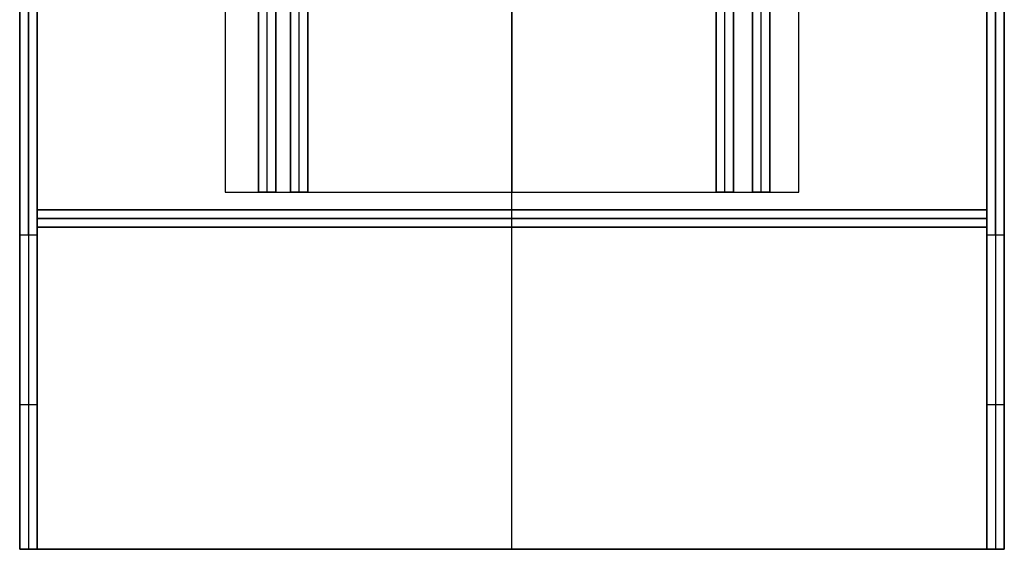
# Model space of a CAD drawing. Units: millimetres. Extents: x -103 to 1985, y -253 to 312.
# Drawn here: x 1812 to 1982, y -138 to -46 of the extents above; entities that cross this region are included whole.
import ezdxf

# ---------------------------------------------------------------- set-up
doc = ezdxf.new("R2010")
doc.units = ezdxf.units.MM
doc.layers.add('archive duck cop', color=7, linetype='Continuous', true_color=0x000000)

msp = doc.modelspace()

# ---------------------------------------------------------------- linework, layer by layer
at = {"layer": 'archive duck cop'}
for p, q in [((1896.59, -137.72, 123.59), (1896.59, 107.86, 123.59)), ((1896.59, -137.72, 126.59), (1896.59, 107.86, 126.59)), ((1852.83, 95.69, 125.09), (1852.83, -76.11, 125.09)), ((1854.33, -76.11, 61.59), (1854.33, 95.69, 61.59)), ((1854.33, -76.11, 126.59), (1854.33, 95.69, 126.59)), ((1855.83, -76.11, 125.09), (1855.83, 95.69, 125.09)), ((1858.35, 95.69, 125.09), (1858.35, -76.11, 125.09)), ((1859.85, -76.11, 61.59), (1859.85, 95.69, 61.59)), ((1859.85, -76.11, 126.59), (1859.85, 95.69, 126.59)), ((1861.35, -76.11, 125.09), (1861.35, 95.69, 125.09)), ((1931.83, -76.11, 125.09), (1931.83, 95.69, 125.09)), ((1933.33, -76.11, 61.59), (1933.33, 95.69, 61.59)), ((1933.33, -76.11, 126.59), (1933.33, 95.69, 126.59)), ((1934.83, 95.69, 125.09), (1934.83, -76.11, 125.09)), ((1938.09, -76.11, 125.09), (1938.09, 95.69, 125.09)), ((1939.59, -76.11, 61.59), (1939.59, 95.69, 61.59)), ((1939.59, -76.11, 126.59), (1939.59, 95.69, 126.59)), ((1941.09, 95.69, 125.09), (1941.09, -76.11, 125.09)), ((1896.59, 93.89, 58.59), (1896.59, -76.11, 58.59)), ((1896.59, 93.89, 61.59), (1896.59, -76.11, 61.59)), ((1811.59, -137.72, 125.09), (1811.59, 86.77, 125.09)), ((1813.09, -83.53, 16.59), (1813.09, 86.77, 16.59)), ((1813.09, 86.77, 123.59), (1813.09, -137.72, 123.59)), ((1980.09, -83.53, 16.59), (1980.09, 86.77, 16.59)), ((1980.09, 86.77, 123.59), (1980.09, -137.72, 123.59)), ((1981.59, 86.77, 125.09), (1981.59, -137.72, 125.09)), ((1811.59, -112.78, 70.09), (1811.59, 17.33, 70.09)), ((1814.59, -112.78, 70.09), (1814.59, 17.33, 70.09)), ((1978.59, -112.78, 70.09), (1978.59, 17.33, 70.09)), ((1981.59, -112.78, 70.09), (1981.59, 17.33, 70.09)), ((1852.83, -0.01, 94.09), (1852.83, -76.11, 94.09)), ((1855.83, -76.11, 94.09), (1855.83, -0.01, 94.09)), ((1858.35, -0.01, 94.09), (1858.35, -76.11, 94.09)), ((1861.35, -76.11, 94.09), (1861.35, -0.01, 94.09)), ((1931.83, -76.11, 94.09), (1931.83, -0.01, 94.09)), ((1934.83, -0.01, 94.09), (1934.83, -76.11, 94.09)), ((1938.09, -76.11, 94.09), (1938.09, -0.01, 94.09)), ((1941.09, -0.01, 94.09), (1941.09, -76.11, 94.09)), ((1852.83, -76.11, 125.09), (1855.83, -76.11, 125.09)), ((1852.83, -76.11, 94.09), (1855.83, -76.11, 94.09)), ((1854.33, -76.11, 123.59), (1854.33, -76.11, 126.59)), ((1854.33, -76.11, 61.59), (1854.33, -76.11, 126.59)), ((1858.35, -76.11, 125.09), (1861.35, -76.11, 125.09)), ((1858.35, -76.11, 94.09), (1861.35, -76.11, 94.09)), ((1859.85, -76.11, 123.59), (1859.85, -76.11, 126.59)), ((1859.85, -76.11, 61.59), (1859.85, -76.11, 126.59)), ((1934.83, -76.11, 125.09), (1931.83, -76.11, 125.09)), ((1934.83, -76.11, 94.09), (1931.83, -76.11, 94.09)), ((1933.33, -76.11, 123.59), (1933.33, -76.11, 126.59)), ((1933.33, -76.11, 61.59), (1933.33, -76.11, 126.59)), ((1941.09, -76.11, 125.09), (1938.09, -76.11, 125.09)), ((1941.09, -76.11, 94.09), (1938.09, -76.11, 94.09)), ((1939.59, -76.11, 123.59), (1939.59, -76.11, 126.59)), ((1939.59, -76.11, 61.59), (1939.59, -76.11, 126.59)), ((1978.59, -79.14, 70.09), (1814.59, -79.14, 70.09)), ((1896.59, -79.14, 123.59), (1896.59, -79.14, 16.59)), ((1978.59, -82.14, 70.09), (1814.59, -82.14, 70.09)), ((1896.59, -82.14, 123.59), (1896.59, -82.14, 16.59)), ((1811.59, -137.72, 126.59), (1811.59, -137.72, 123.59)), ((1813.09, -137.72, 123.59), (1813.09, -137.72, 87.96)), ((1896.59, -137.72, 123.59), (1896.59, -137.72, 126.59)), ((1980.09, -137.72, 123.59), (1980.09, -137.72, 87.96)), ((1981.59, -137.72, 126.59), (1981.59, -137.72, 123.59))]:
    msp.add_line(p, q, dxfattribs=at)
for points in [[(1852.83, -76.11, 123.59), (1852.83, 9.79, 123.59), (1852.83, 95.69, 123.59)], [(1852.83, 95.69, 126.59), (1852.83, 9.79, 126.59), (1852.83, -76.11, 126.59)], [(1852.83, 95.69, 61.59), (1852.83, 9.79, 61.59), (1852.83, -76.11, 61.59)], [(1852.83, 95.69, 126.59), (1852.83, 9.79, 126.59), (1852.83, -76.11, 126.59)], [(1855.83, 95.69, 123.59), (1855.83, 9.79, 123.59), (1855.83, -76.11, 123.59)], [(1855.83, -76.11, 126.59), (1855.83, 9.79, 126.59), (1855.83, 95.69, 126.59)], [(1855.83, -76.11, 61.59), (1855.83, 9.79, 61.59), (1855.83, 95.69, 61.59)], [(1855.83, -76.11, 126.59), (1855.83, 9.79, 126.59), (1855.83, 95.69, 126.59)], [(1858.35, -76.11, 123.59), (1858.35, 9.79, 123.59), (1858.35, 95.69, 123.59)], [(1858.35, 95.69, 126.59), (1858.35, 9.79, 126.59), (1858.35, -76.11, 126.59)], [(1858.35, 95.69, 61.59), (1858.35, 9.79, 61.59), (1858.35, -76.11, 61.59)], [(1858.35, 95.69, 126.59), (1858.35, 9.79, 126.59), (1858.35, -76.11, 126.59)], [(1861.35, 95.69, 123.59), (1861.35, 9.79, 123.59), (1861.35, -76.11, 123.59)], [(1861.35, -76.11, 126.59), (1861.35, 9.79, 126.59), (1861.35, 95.69, 126.59)], [(1861.35, -76.11, 61.59), (1861.35, 9.79, 61.59), (1861.35, 95.69, 61.59)], [(1861.35, -76.11, 126.59), (1861.35, 9.79, 126.59), (1861.35, 95.69, 126.59)], [(1931.83, 95.69, 123.59), (1931.83, 9.79, 123.59), (1931.83, -76.11, 123.59)], [(1931.83, -76.11, 126.59), (1931.83, 9.79, 126.59), (1931.83, 95.69, 126.59)], [(1931.83, -76.11, 61.59), (1931.83, 9.79, 61.59), (1931.83, 95.69, 61.59)], [(1931.83, -76.11, 126.59), (1931.83, 9.79, 126.59), (1931.83, 95.69, 126.59)], [(1934.83, -76.11, 123.59), (1934.83, 9.79, 123.59), (1934.83, 95.69, 123.59)], [(1934.83, 95.69, 126.59), (1934.83, 9.79, 126.59), (1934.83, -76.11, 126.59)], [(1934.83, 95.69, 61.59), (1934.83, 9.79, 61.59), (1934.83, -76.11, 61.59)], [(1934.83, 95.69, 126.59), (1934.83, 9.79, 126.59), (1934.83, -76.11, 126.59)], [(1938.09, 95.69, 123.59), (1938.09, 9.79, 123.59), (1938.09, -76.11, 123.59)], [(1938.09, -76.11, 126.59), (1938.09, 9.79, 126.59), (1938.09, 95.69, 126.59)], [(1938.09, -76.11, 61.59), (1938.09, 9.79, 61.59), (1938.09, 95.69, 61.59)], [(1938.09, -76.11, 126.59), (1938.09, 9.79, 126.59), (1938.09, 95.69, 126.59)], [(1941.09, -76.11, 123.59), (1941.09, 9.79, 123.59), (1941.09, 95.69, 123.59)], [(1941.09, 95.69, 126.59), (1941.09, 9.79, 126.59), (1941.09, -76.11, 126.59)], [(1941.09, 95.69, 61.59), (1941.09, 9.79, 61.59), (1941.09, -76.11, 61.59)], [(1941.09, 95.69, 126.59), (1941.09, 9.79, 126.59), (1941.09, -76.11, 126.59)], [(1847.09, 93.89, 58.59), (1847.09, 8.89, 58.59), (1847.09, -76.11, 58.59)], [(1847.09, 93.89, 61.59), (1847.09, 8.89, 61.59), (1847.09, -76.11, 61.59)], [(1847.09, 93.89, 60.09), (1847.09, 8.89, 60.09), (1847.09, -76.11, 60.09)], [(1946.09, -76.11, 58.59), (1946.09, 8.89, 58.59), (1946.09, 93.89, 58.59)], [(1946.09, -76.11, 61.59), (1946.09, 8.89, 61.59), (1946.09, 93.89, 61.59)], [(1946.09, -76.11, 60.09), (1946.09, 8.89, 60.09), (1946.09, 93.89, 60.09)], [(1811.59, 86.77, 123.59), (1811.59, -25.48, 123.59), (1811.59, -137.72, 123.59)], [(1811.59, -83.53, 16.59), (1811.59, 1.62, 16.59), (1811.59, 86.77, 16.59)], [(1811.59, 86.77, 123.59), (1811.59, -25.48, 123.59), (1811.59, -137.72, 123.59)], [(1811.59, 86.77, 126.59), (1811.59, -25.48, 126.59), (1811.59, -137.72, 126.59)], [(1814.59, 86.77, 123.59), (1814.59, -25.48, 123.59), (1814.59, -137.72, 123.59)], [(1814.59, -83.53, 16.59), (1814.59, 1.62, 16.59), (1814.59, 86.77, 16.59)], [(1978.59, 86.77, 123.59), (1978.59, -25.48, 123.59), (1978.59, -137.72, 123.59)], [(1978.59, -83.53, 16.59), (1978.59, 1.62, 16.59), (1978.59, 86.77, 16.59)], [(1981.59, 86.77, 123.59), (1981.59, -25.48, 123.59), (1981.59, -137.72, 123.59)], [(1981.59, -83.53, 16.59), (1981.59, 1.62, 16.59), (1981.59, 86.77, 16.59)], [(1981.59, -137.72, 123.59), (1981.59, -25.48, 123.59), (1981.59, 86.77, 123.59)], [(1981.59, -137.72, 126.59), (1981.59, -25.48, 126.59), (1981.59, 86.77, 126.59)], [(1847.09, -76.11, 58.59), (1847.09, -76.11, 60.09), (1847.09, -76.11, 61.59)], [(1847.09, -76.11, 58.59), (1896.59, -76.11, 58.59), (1946.09, -76.11, 58.59)], [(1847.09, -76.11, 61.59), (1896.59, -76.11, 61.59), (1946.09, -76.11, 61.59)], [(1847.09, -76.11, 60.09), (1896.59, -76.11, 60.09), (1946.09, -76.11, 60.09)], [(1855.83, -76.11, 123.59), (1854.33, -76.11, 123.59), (1852.83, -76.11, 123.59)], [(1852.83, -76.11, 126.59), (1854.33, -76.11, 126.59), (1855.83, -76.11, 126.59)], [(1852.83, -76.11, 123.59), (1852.83, -76.11, 125.09), (1852.83, -76.11, 126.59)], [(1852.83, -76.11, 61.59), (1854.33, -76.11, 61.59), (1855.83, -76.11, 61.59)], [(1852.83, -76.11, 126.59), (1854.33, -76.11, 126.59), (1855.83, -76.11, 126.59)], [(1852.83, -76.11, 61.59), (1852.83, -76.11, 94.09), (1852.83, -76.11, 126.59)], [(1855.83, -76.11, 123.59), (1855.83, -76.11, 125.09), (1855.83, -76.11, 126.59)], [(1855.83, -76.11, 61.59), (1855.83, -76.11, 94.09), (1855.83, -76.11, 126.59)], [(1861.35, -76.11, 123.59), (1859.85, -76.11, 123.59), (1858.35, -76.11, 123.59)], [(1858.35, -76.11, 126.59), (1859.85, -76.11, 126.59), (1861.35, -76.11, 126.59)], [(1858.35, -76.11, 123.59), (1858.35, -76.11, 125.09), (1858.35, -76.11, 126.59)], [(1858.35, -76.11, 61.59), (1859.85, -76.11, 61.59), (1861.35, -76.11, 61.59)], [(1858.35, -76.11, 126.59), (1859.85, -76.11, 126.59), (1861.35, -76.11, 126.59)], [(1858.35, -76.11, 61.59), (1858.35, -76.11, 94.09), (1858.35, -76.11, 126.59)], [(1861.35, -76.11, 123.59), (1861.35, -76.11, 125.09), (1861.35, -76.11, 126.59)], [(1861.35, -76.11, 61.59), (1861.35, -76.11, 94.09), (1861.35, -76.11, 126.59)], [(1896.59, -76.11, 58.59), (1896.59, -76.11, 60.09), (1896.59, -76.11, 61.59)], [(1931.83, -76.11, 123.59), (1933.33, -76.11, 123.59), (1934.83, -76.11, 123.59)], [(1934.83, -76.11, 126.59), (1933.33, -76.11, 126.59), (1931.83, -76.11, 126.59)], [(1931.83, -76.11, 123.59), (1931.83, -76.11, 125.09), (1931.83, -76.11, 126.59)], [(1934.83, -76.11, 61.59), (1933.33, -76.11, 61.59), (1931.83, -76.11, 61.59)], [(1931.83, -76.11, 61.59), (1931.83, -76.11, 94.09), (1931.83, -76.11, 126.59)], [(1934.83, -76.11, 126.59), (1933.33, -76.11, 126.59), (1931.83, -76.11, 126.59)], [(1934.83, -76.11, 123.59), (1934.83, -76.11, 125.09), (1934.83, -76.11, 126.59)], [(1934.83, -76.11, 61.59), (1934.83, -76.11, 94.09), (1934.83, -76.11, 126.59)], [(1938.09, -76.11, 123.59), (1939.59, -76.11, 123.59), (1941.09, -76.11, 123.59)], [(1941.09, -76.11, 126.59), (1939.59, -76.11, 126.59), (1938.09, -76.11, 126.59)], [(1938.09, -76.11, 123.59), (1938.09, -76.11, 125.09), (1938.09, -76.11, 126.59)], [(1941.09, -76.11, 61.59), (1939.59, -76.11, 61.59), (1938.09, -76.11, 61.59)], [(1938.09, -76.11, 61.59), (1938.09, -76.11, 94.09), (1938.09, -76.11, 126.59)], [(1941.09, -76.11, 126.59), (1939.59, -76.11, 126.59), (1938.09, -76.11, 126.59)], [(1941.09, -76.11, 123.59), (1941.09, -76.11, 125.09), (1941.09, -76.11, 126.59)], [(1941.09, -76.11, 61.59), (1941.09, -76.11, 94.09), (1941.09, -76.11, 126.59)], [(1946.09, -76.11, 58.59), (1946.09, -76.11, 60.09), (1946.09, -76.11, 61.59)], [(1814.59, -82.14, 16.59), (1814.59, -80.64, 16.59), (1814.59, -79.14, 16.59)], [(1978.59, -79.14, 16.59), (1896.59, -79.14, 16.59), (1814.59, -79.14, 16.59)], [(1814.59, -82.14, 123.59), (1814.59, -80.64, 123.59), (1814.59, -79.14, 123.59)], [(1814.59, -79.14, 16.59), (1814.59, -79.14, 70.09), (1814.59, -79.14, 123.59)], [(1814.59, -79.14, 123.59), (1896.59, -79.14, 123.59), (1978.59, -79.14, 123.59)], [(1814.59, -82.14, 70.09), (1814.59, -80.64, 70.09), (1814.59, -79.14, 70.09)], [(1896.59, -82.14, 16.59), (1896.59, -80.64, 16.59), (1896.59, -79.14, 16.59)], [(1896.59, -82.14, 123.59), (1896.59, -80.64, 123.59), (1896.59, -79.14, 123.59)], [(1978.59, -82.14, 16.59), (1978.59, -80.64, 16.59), (1978.59, -79.14, 16.59)], [(1978.59, -79.14, 123.59), (1978.59, -79.14, 70.09), (1978.59, -79.14, 16.59)], [(1978.59, -82.14, 123.59), (1978.59, -80.64, 123.59), (1978.59, -79.14, 123.59)], [(1978.59, -82.14, 70.09), (1978.59, -80.64, 70.09), (1978.59, -79.14, 70.09)], [(1978.59, -80.64, 16.59), (1896.59, -80.64, 16.59), (1814.59, -80.64, 16.59)], [(1814.59, -80.64, 16.59), (1814.59, -80.64, 70.09), (1814.59, -80.64, 123.59)], [(1814.59, -80.64, 123.59), (1896.59, -80.64, 123.59), (1978.59, -80.64, 123.59)], [(1978.59, -80.64, 123.59), (1978.59, -80.64, 70.09), (1978.59, -80.64, 16.59)], [(1978.59, -82.14, 16.59), (1896.59, -82.14, 16.59), (1814.59, -82.14, 16.59)], [(1814.59, -82.14, 16.59), (1814.59, -82.14, 70.09), (1814.59, -82.14, 123.59)], [(1814.59, -82.14, 123.59), (1896.59, -82.14, 123.59), (1978.59, -82.14, 123.59)], [(1978.59, -82.14, 123.59), (1978.59, -82.14, 70.09), (1978.59, -82.14, 16.59)], [(1814.59, -83.53, 16.59), (1813.09, -83.53, 16.59), (1811.59, -83.53, 16.59)], [(1811.59, -83.53, 58.29), (1811.59, -83.53, 37.44), (1811.59, -83.53, 16.59)], [(1811.59, -112.78, 58.29), (1811.59, -98.16, 58.29), (1811.59, -83.53, 58.29)], [(1814.59, -83.53, 58.29), (1813.09, -83.53, 58.29), (1811.59, -83.53, 58.29)], [(1814.59, -83.53, 22.61), (1813.09, -83.53, 22.61), (1811.59, -83.53, 22.61)], [(1814.59, -83.53, 58.29), (1814.59, -83.53, 37.44), (1814.59, -83.53, 16.59)], [(1814.59, -112.78, 58.29), (1814.59, -98.16, 58.29), (1814.59, -83.53, 58.29)], [(1981.59, -83.53, 16.59), (1980.09, -83.53, 16.59), (1978.59, -83.53, 16.59)], [(1978.59, -83.53, 58.29), (1978.59, -83.53, 37.44), (1978.59, -83.53, 16.59)], [(1978.59, -112.78, 58.29), (1978.59, -98.16, 58.29), (1978.59, -83.53, 58.29)], [(1981.59, -83.53, 58.29), (1980.09, -83.53, 58.29), (1978.59, -83.53, 58.29)], [(1981.59, -83.53, 22.61), (1980.09, -83.53, 22.61), (1978.59, -83.53, 22.61)], [(1981.59, -83.53, 58.29), (1981.59, -83.53, 37.44), (1981.59, -83.53, 16.59)], [(1981.59, -112.78, 58.29), (1981.59, -98.16, 58.29), (1981.59, -83.53, 58.29)], [(1811.59, -112.78, 87.96), (1811.59, -112.78, 73.13), (1811.59, -112.78, 58.29)], [(1811.59, -137.72, 87.96), (1811.59, -125.25, 87.96), (1811.59, -112.78, 87.96)], [(1814.59, -112.78, 87.96), (1813.09, -112.78, 87.96), (1811.59, -112.78, 87.96)], [(1814.59, -112.78, 58.29), (1813.09, -112.78, 58.29), (1811.59, -112.78, 58.29)], [(1814.59, -112.78, 87.96), (1814.59, -112.78, 73.13), (1814.59, -112.78, 58.29)], [(1814.59, -137.72, 87.96), (1814.59, -125.25, 87.96), (1814.59, -112.78, 87.96)], [(1978.59, -112.78, 87.96), (1978.59, -112.78, 73.13), (1978.59, -112.78, 58.29)], [(1978.59, -137.72, 87.96), (1978.59, -125.25, 87.96), (1978.59, -112.78, 87.96)], [(1981.59, -112.78, 87.96), (1980.09, -112.78, 87.96), (1978.59, -112.78, 87.96)], [(1981.59, -112.78, 58.29), (1980.09, -112.78, 58.29), (1978.59, -112.78, 58.29)], [(1981.59, -112.78, 87.96), (1981.59, -112.78, 73.13), (1981.59, -112.78, 58.29)], [(1981.59, -137.72, 87.96), (1981.59, -125.25, 87.96), (1981.59, -112.78, 87.96)], [(1811.59, -137.72, 123.59), (1811.59, -137.72, 105.78), (1811.59, -137.72, 87.96)], [(1811.59, -137.72, 123.59), (1813.09, -137.72, 123.59), (1814.59, -137.72, 123.59)], [(1811.59, -137.72, 87.96), (1813.09, -137.72, 87.96), (1814.59, -137.72, 87.96)], [(1811.59, -137.72, 123.59), (1896.59, -137.72, 123.59), (1981.59, -137.72, 123.59)], [(1811.59, -137.72, 126.59), (1896.59, -137.72, 126.59), (1981.59, -137.72, 126.59)], [(1981.59, -137.72, 125.09), (1896.59, -137.72, 125.09), (1811.59, -137.72, 125.09)], [(1814.59, -137.72, 123.59), (1814.59, -137.72, 110.09), (1814.59, -137.72, 96.59)], [(1814.59, -137.72, 96.59), (1814.59, -137.72, 92.28), (1814.59, -137.72, 87.96)], [(1978.59, -137.72, 123.59), (1978.59, -137.72, 105.78), (1978.59, -137.72, 87.96)], [(1978.59, -137.72, 123.59), (1980.09, -137.72, 123.59), (1981.59, -137.72, 123.59)], [(1978.59, -137.72, 87.96), (1980.09, -137.72, 87.96), (1981.59, -137.72, 87.96)], [(1981.59, -137.72, 123.59), (1981.59, -137.72, 105.78), (1981.59, -137.72, 87.96)]]:
    msp.add_open_spline(points, degree=2, dxfattribs=at)

doc.saveas('drawing.dxf')
